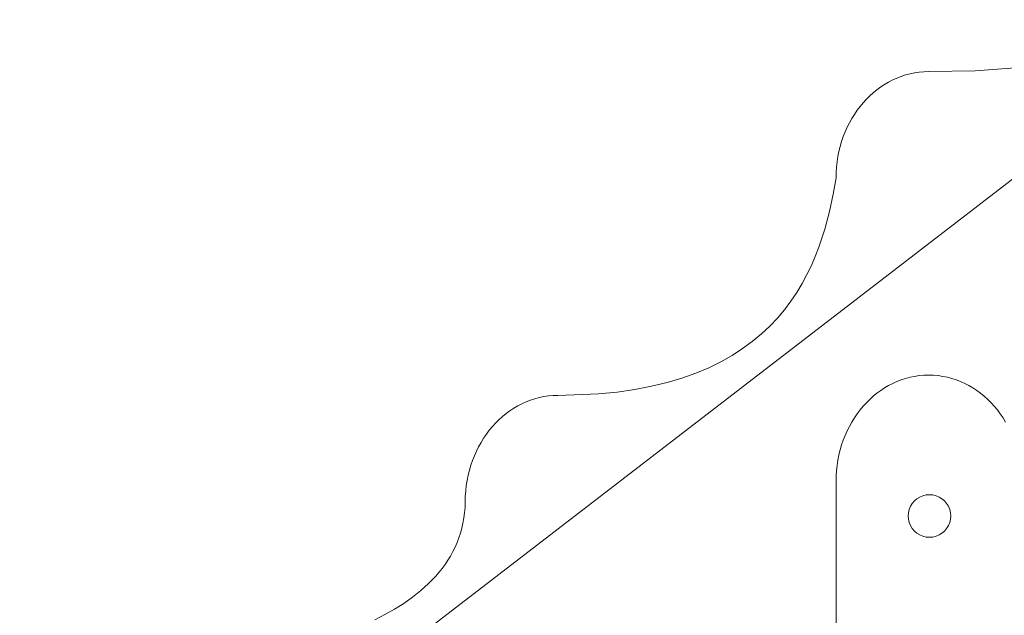
# Model space of a CAD drawing. Units: inches. Extents: x 514 to 662, y 349 to 504.
# Drawn here: x 542 to 549, y 369 to 373 of the extents above; entities that cross this region are included whole.
import ezdxf

# ---------------------------------------------------------------- set-up
doc = ezdxf.new("R2010")
doc.units = ezdxf.units.IN
doc.header["$MEASUREMENT"] = 0
doc.layers.add('_U+0421_U+043B_U+043E_U+0439 1', color=7, linetype='Continuous')

# ---------------------------------------------------------------- blocks, each defined once
blk = doc.blocks.new('block 261')
at = {"layer": '_U+0421_U+043B_U+043E_U+0439 1', "color": 250, "lineweight": 9, "true_color": 0x231f20}
for points in [[(548.1981, 373.0522), (548.2319, 373.0532)], [(547.9474, 372.9788), (547.9765, 372.9939)], [(546.6734, 370.9555), (546.7591, 370.9975)], [(546.1505, 370.8013), (546.2684, 370.8239)], [(546.2684, 370.8239), (546.3794, 370.8509)], [(546.3794, 370.8509), (546.4838, 370.882)], [(545.2654, 370.6497), (545.2929, 370.6678)]]:
    blk.add_lwpolyline(points, dxfattribs=at)
blk = doc.blocks.new('block 286')
at = {"layer": '_U+0421_U+043B_U+043E_U+0439 1', "color": 250, "lineweight": 9, "true_color": 0x231f20}
for points in [[(541.7941, 366.8791), (550.29, 373.4207)], [(541.7941, 366.8791), (550.29, 373.4207)], [(548.1981, 373.0522), (548.2319, 373.0532)], [(548.2319, 373.0532), (548.5614, 373.0573)], [(548.5614, 373.0573), (548.8433, 373.0793)], [(547.9474, 372.9788), (547.9765, 372.9939)], [(547.9765, 372.9939), (548.0063, 373.0074)], [(548.0063, 373.0074), (548.0368, 373.0193)], [(548.0368, 373.0193), (548.0679, 373.0294)], [(548.0679, 373.0294), (548.0996, 373.0378)], [(548.0996, 373.0378), (548.132, 373.0445)], [(548.132, 373.0445), (548.1648, 373.0493)], [(548.1648, 373.0493), (548.1981, 373.0522)], [(547.8392, 372.9033), (547.8649, 372.9243)], [(547.8649, 372.9243), (547.8916, 372.944)], [(547.8916, 372.944), (547.9191, 372.9621)], [(547.9191, 372.9621), (547.9474, 372.9788)], [(547.7677, 372.8322), (547.7906, 372.8572)], [(547.7906, 372.8572), (547.8144, 372.8809)], [(547.8144, 372.8809), (547.8392, 372.9033)], [(547.7059, 372.7502), (547.7254, 372.7787)], [(547.7254, 372.7787), (547.746, 372.8061)], [(547.746, 372.8061), (547.7677, 372.8322)], [(547.6704, 372.6901), (547.6875, 372.7207)], [(547.6875, 372.7207), (547.7059, 372.7502)], [(547.6401, 372.626), (547.6546, 372.6585)], [(547.6546, 372.6585), (547.6704, 372.6901)], [(547.6152, 372.5584), (547.627, 372.5926)], [(547.627, 372.5926), (547.6401, 372.626)], [(547.596, 372.4876), (547.6049, 372.5234)], [(547.6049, 372.5234), (547.6152, 372.5584)], [(547.5829, 372.4141), (547.5887, 372.4512)], [(547.5887, 372.4512), (547.596, 372.4876)], [(547.5762, 372.3381), (547.5787, 372.3763)], [(547.5787, 372.3763), (547.5829, 372.4141)], [(547.5548, 372.1842), (547.5753, 372.2993)], [(547.5753, 372.2993), (547.5762, 372.3381)], [(547.5288, 372.0628), (547.5548, 372.1842)], [(547.4956, 371.9369), (547.5288, 372.0628)], [(547.4534, 371.8085), (547.4757, 371.8729)], [(547.4757, 371.8729), (547.4956, 371.9369)], [(547.4285, 371.7439), (547.4534, 371.8085)], [(547.4006, 371.6794), (547.4285, 371.7439)], [(547.3696, 371.6152), (547.4006, 371.6794)], [(547.3352, 371.5516), (547.3696, 371.6152)], [(547.2973, 371.4887), (547.3352, 371.5516)], [(547.2556, 371.4269), (547.2973, 371.4887)], [(547.2099, 371.3663), (547.2556, 371.4269)], [(547.1599, 371.3072), (547.2099, 371.3663)], [(547.0465, 371.1945), (547.1055, 371.2499)], [(547.1055, 371.2499), (547.1599, 371.3072)], [(546.9825, 371.1413), (547.0465, 371.1945)], [(546.9135, 371.0906), (546.9825, 371.1413)], [(546.7591, 370.9975), (546.8391, 371.0426)], [(546.8391, 371.0426), (546.9135, 371.0906)], [(546.6734, 370.9555), (546.7591, 370.9975)], [(546.4838, 370.882), (546.5817, 370.9169)], [(546.5817, 370.9169), (546.6734, 370.9555)], [(546.1505, 370.8013), (546.2684, 370.8239)], [(546.2684, 370.8239), (546.3794, 370.8509)], [(546.3794, 370.8509), (546.4838, 370.882)], [(545.5058, 370.7502), (545.5386, 370.755)], [(545.5386, 370.755), (545.5719, 370.7579)], [(545.5719, 370.7579), (545.6057, 370.7589)], [(545.6057, 370.7589), (545.8932, 370.77)], [(545.8932, 370.77), (546.0255, 370.7832)], [(546.0255, 370.7832), (546.1505, 370.8013)], [(545.2929, 370.6678), (545.3212, 370.6845)], [(545.3212, 370.6845), (545.3503, 370.6996)], [(545.3503, 370.6996), (545.3801, 370.7131)], [(545.3801, 370.7131), (545.4106, 370.725)], [(545.4106, 370.725), (545.4417, 370.7351)], [(545.4417, 370.7351), (545.4735, 370.7436)], [(545.4735, 370.7436), (545.5058, 370.7502)], [(545.213, 370.609), (545.2388, 370.6301)], [(545.2388, 370.6301), (545.2654, 370.6497)], [(545.2654, 370.6497), (545.2929, 370.6678)], [(545.1416, 370.538), (545.1644, 370.5629)], [(545.1644, 370.5629), (545.1882, 370.5866)], [(545.1882, 370.5866), (545.213, 370.609)], [(545.0797, 370.4559), (545.0992, 370.4844)], [(545.0992, 370.4844), (545.1198, 370.5118)], [(545.1198, 370.5118), (545.1416, 370.538)], [(545.0443, 370.3958), (545.0614, 370.4264)], [(545.0614, 370.4264), (545.0797, 370.4559)], [(545.014, 370.3317), (545.0285, 370.3642)], [(545.0285, 370.3642), (545.0443, 370.3958)], [(544.9787, 370.2291), (544.989, 370.2641)], [(544.989, 370.2641), (545.0008, 370.2983)], [(545.0008, 370.2983), (545.014, 370.3317)], [(544.9698, 370.1933), (544.9787, 370.2291)], [(544.9567, 370.1198), (544.9625, 370.1569)], [(544.9625, 370.1569), (544.9698, 370.1933)], [(544.95, 370.0438), (544.9526, 370.0821)], [(544.9526, 370.0821), (544.9567, 370.1198)], [(544.9478, 369.9661), (544.9492, 370.0051)], [(544.9492, 370.0051), (544.95, 370.0438)], [(544.9399, 369.8908), (544.9447, 369.9281)], [(544.9447, 369.9281), (544.9478, 369.9661)], [(544.9254, 369.8187), (544.9335, 369.8543)], [(544.9335, 369.8543), (544.9399, 369.8908)], [(544.9045, 369.7498), (544.9157, 369.7839)], [(544.9157, 369.7839), (544.9254, 369.8187)], [(544.8775, 369.6841), (544.8917, 369.7165)], [(544.8917, 369.7165), (544.9045, 369.7498)], [(544.8448, 369.6214), (544.8619, 369.6523)], [(544.8619, 369.6523), (544.8775, 369.6841)], [(544.8067, 369.5618), (544.8264, 369.5912)], [(544.8264, 369.5912), (544.8448, 369.6214)], [(544.7401, 369.478), (544.7635, 369.5052)], [(544.7635, 369.5052), (544.7858, 369.5331)], [(544.7858, 369.5331), (544.8067, 369.5618)], [(544.6898, 369.4257), (544.7155, 369.4515)], [(544.7155, 369.4515), (544.7401, 369.478)], [(544.5767, 369.3297), (544.6353, 369.3763)], [(544.6353, 369.3763), (544.6898, 369.4257)], [(544.5144, 369.2858), (544.5767, 369.3297)], [(544.3801, 369.206), (544.4488, 369.2446)], [(544.4488, 369.2446), (544.5144, 369.2858)], [(544.3087, 369.1701), (544.3801, 369.206)]]:
    blk.add_lwpolyline(points, dxfattribs=at)
blk = doc.blocks.new('block 288')
at = {"layer": '_U+0421_U+043B_U+043E_U+0439 1', "color": 250, "lineweight": 9, "true_color": 0x231f20}
for points in [[(548.0996, 370.8875), (548.132, 370.8942)], [(548.132, 370.8942), (548.1648, 370.899)], [(548.1648, 370.899), (548.1981, 370.9019)], [(548.1981, 370.9019), (548.2319, 370.9029)], [(548.2319, 370.9029), (548.2656, 370.9019)], [(548.2319, 370.9029), (548.2656, 370.9019)], [(548.2656, 370.9019), (548.2989, 370.899)], [(548.2989, 370.899), (548.3318, 370.8942)], [(548.3318, 370.8942), (548.3641, 370.8875)], [(547.9191, 370.8118), (547.9474, 370.8285)], [(547.9474, 370.8285), (547.9765, 370.8436)], [(547.9765, 370.8436), (548.0063, 370.8571)], [(548.0063, 370.8571), (548.0368, 370.869)], [(548.0368, 370.869), (548.0679, 370.8791)], [(548.0679, 370.8791), (548.0996, 370.8875)], [(548.3641, 370.8875), (548.3958, 370.8791)], [(548.3958, 370.8791), (548.427, 370.869)], [(548.427, 370.869), (548.4575, 370.8571)], [(548.4575, 370.8571), (548.4873, 370.8436)], [(548.4873, 370.8436), (548.5164, 370.8285)], [(548.5164, 370.8285), (548.5447, 370.8118)], [(547.8144, 370.7306), (547.8392, 370.753)], [(547.8392, 370.753), (547.8649, 370.774)], [(547.8649, 370.774), (547.8916, 370.7937)], [(547.8916, 370.7937), (547.9191, 370.8118)], [(548.5447, 370.8118), (548.5722, 370.7937)], [(548.5722, 370.7937), (548.5988, 370.774)], [(548.5988, 370.774), (548.6245, 370.753)], [(548.5988, 370.774), (548.6245, 370.753)], [(548.5988, 370.774), (548.6246, 370.753)], [(548.6245, 370.753), (548.6494, 370.7306)], [(548.6246, 370.753), (548.6494, 370.7306)], [(547.746, 370.6558), (547.7677, 370.6819)], [(547.7677, 370.6819), (547.7906, 370.7069)], [(547.7906, 370.7069), (547.8144, 370.7306)], [(548.6494, 370.7306), (548.6732, 370.7069)], [(548.6732, 370.7069), (548.696, 370.6819)], [(548.696, 370.6819), (548.7177, 370.6558)], [(547.7059, 370.5999), (547.7254, 370.6284)], [(547.7254, 370.6284), (547.746, 370.6558)], [(548.7177, 370.6558), (548.7384, 370.6284)], [(548.7384, 370.6284), (548.7579, 370.5999)], [(547.6705, 370.5398), (547.6875, 370.5704)], [(547.6875, 370.5704), (547.7059, 370.5999)], [(548.7579, 370.5999), (548.7762, 370.5704)], [(547.627, 370.4423), (547.6401, 370.4757)], [(547.6401, 370.4757), (547.6546, 370.5082)], [(547.6546, 370.5082), (547.6705, 370.5398)], [(547.6049, 370.3731), (547.6152, 370.4081)], [(547.6152, 370.4081), (547.627, 370.4423)], [(547.5887, 370.3008), (547.596, 370.3373)], [(547.596, 370.3373), (547.6049, 370.3731)], [(547.5787, 370.226), (547.5829, 370.2637)], [(547.5829, 370.2637), (547.5887, 370.3008)], [(547.5762, 370.1878), (547.5787, 370.226)], [(547.5753, 370.149), (547.5762, 370.1878)], [(547.5753, 366.5337), (547.5753, 370.149)]]:
    blk.add_lwpolyline(points, dxfattribs=at)
blk = doc.blocks.new('block 289')
at = {"layer": '_U+0421_U+043B_U+043E_U+0439 1', "color": 250, "lineweight": 9, "true_color": 0x231f20}
for points in [[(548.2131, 370.0537), (548.2367, 370.0556)], [(548.2367, 370.0556), (548.2603, 370.0537)], [(548.1024, 369.9733), (548.1147, 369.9935)], [(548.1147, 369.9935), (548.1301, 370.0114)], [(548.1301, 370.0114), (548.1481, 370.0268)], [(548.1481, 370.0268), (548.1683, 370.0392)], [(548.1683, 370.0392), (548.1901, 370.0482)], [(548.1901, 370.0482), (548.2131, 370.0537)], [(548.2603, 370.0537), (548.2833, 370.0482)], [(548.2833, 370.0482), (548.3052, 370.0392)], [(548.3052, 370.0392), (548.3253, 370.0268)], [(548.3253, 370.0268), (548.3433, 370.0114)], [(548.3433, 370.0114), (548.3587, 369.9935)], [(548.3587, 369.9935), (548.3711, 369.9733)], [(548.0859, 369.9048), (548.0878, 369.9284)], [(548.0878, 369.9284), (548.0933, 369.9514)], [(548.0933, 369.9514), (548.1024, 369.9733)], [(548.3711, 369.9733), (548.3801, 369.9514)], [(548.3801, 369.9514), (548.3856, 369.9284)], [(548.3875, 369.9048), (548.3856, 369.9284)], [(548.0878, 369.8812), (548.0859, 369.9048)], [(548.0933, 369.8582), (548.0878, 369.8812)], [(548.1024, 369.8364), (548.0933, 369.8582)], [(548.3801, 369.8582), (548.3711, 369.8364)], [(548.3856, 369.8812), (548.3801, 369.8582)], [(548.3875, 369.9048), (548.3856, 369.8812)], [(548.1147, 369.8162), (548.1024, 369.8364)], [(548.1301, 369.7982), (548.1147, 369.8162)], [(548.1481, 369.7829), (548.1301, 369.7982)], [(548.1683, 369.7705), (548.1481, 369.7829)], [(548.3253, 369.7829), (548.3052, 369.7705)], [(548.3433, 369.7982), (548.3253, 369.7829)], [(548.3587, 369.8162), (548.3433, 369.7982)], [(548.3711, 369.8364), (548.3587, 369.8162)], [(548.1901, 369.7614), (548.1683, 369.7705)], [(548.2131, 369.7559), (548.1901, 369.7614)], [(548.2367, 369.7541), (548.2131, 369.7559)], [(548.2603, 369.7559), (548.2367, 369.7541)], [(548.2833, 369.7614), (548.2603, 369.7559)], [(548.3052, 369.7705), (548.2833, 369.7614)]]:
    blk.add_lwpolyline(points, dxfattribs=at)
blk = doc.blocks.new('block 207')
at = {"layer": '_U+0421_U+043B_U+043E_U+0439 1'}
for name in ['block 286', 'block 288', 'block 261', 'block 289']:
    blk.add_blockref(name, (0, 0), dxfattribs=at)

msp = doc.modelspace()

# ---------------------------------------------------------------- block references
at = {"layer": '_U+0421_U+043B_U+043E_U+0439 1'}
msp.add_blockref('block 207', (0, 0), dxfattribs=at)

doc.saveas('drawing.dxf')
